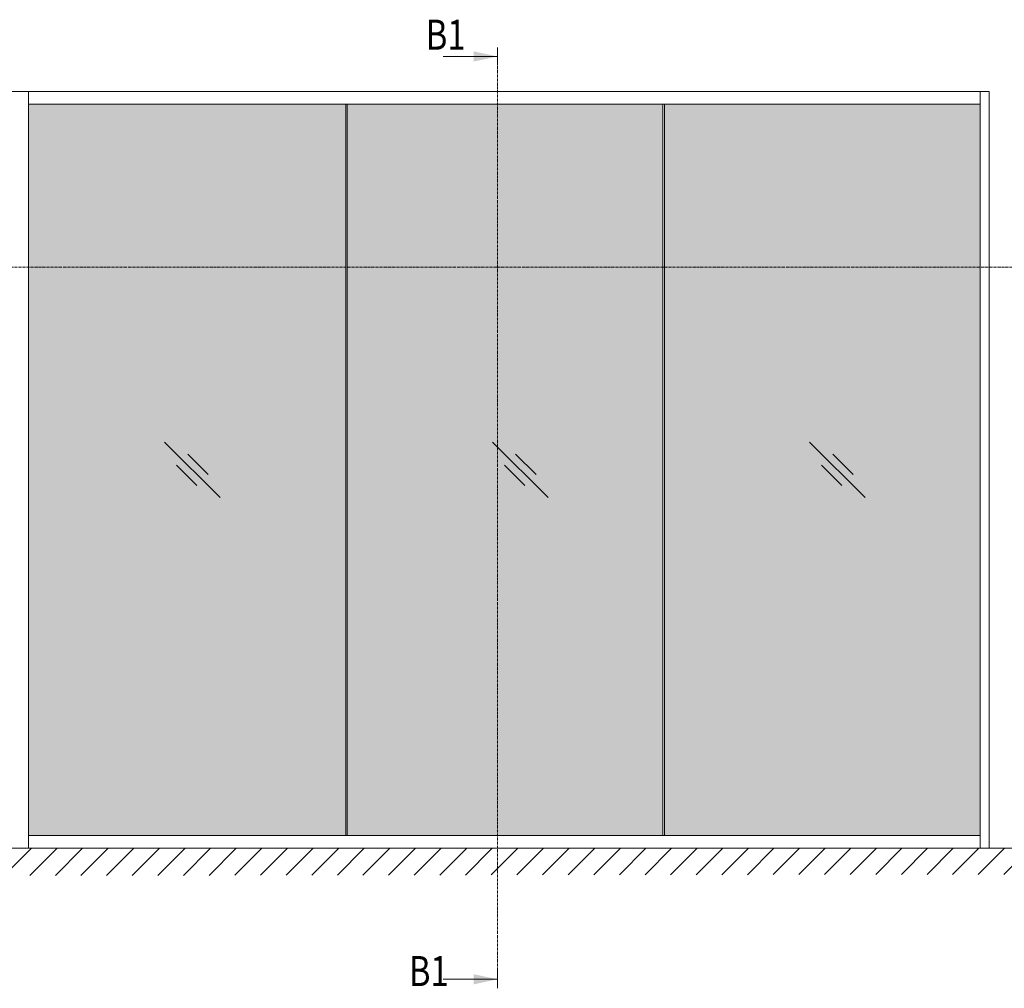
# Model space of a CAD drawing. Extents: x 9677 to 41339, y 4861 to 6330.
# Drawn here: x 10087 to 10481, y 5270 to 5657 of the extents above; entities that cross this region are included whole.
import ezdxf

# ---------------------------------------------------------------- set-up
doc = ezdxf.new("R2010")
doc.units = 0
doc.header["$LTSCALE"] = 2.5
doc.linetypes.add('ISO_10', pattern=[6.5, 4, -1, 0.5, -1])
doc.layers.get('0').update_dxf_attribs({"linetype": 'CONTINUOUS'})
doc.layers.add('E7', color=7, linetype='CONTINUOUS', lineweight=70)
for name, color, linetype in [('HSHSSYM-MM', 1, 'CONTINUOUS'), ('INLOOK-10', 6, 'CONTINUOUS'), ('STG-CON-25', 2, 'CONTINUOUS')]:
    doc.layers.add(name, color=color, linetype=linetype)
doc.styles.add('SIMPLEX', font='simplex')

msp = doc.modelspace()

# ---------------------------------------------------------------- hatches: boundary and pattern name
at = {"layer": 'E7', "linetype": 'Continuous', "lineweight": 15}
h = msp.add_hatch(color=256, dxfattribs=at)
h.set_gradient(color1=(127, 223, 255), one_color=1, tint=1, name='HEMISPHERICAL')
h.paths.add_polyline_path([(10217.52, 5623.35), (10090.62, 5623.35), (10090.62, 5558.13), (10217.52, 5558.13)])
h.paths.add_polyline_path([(10278.22, 5623.35), (10218.1, 5623.35), (10218.1, 5558.13), (10278.22, 5558.13)])
h.paths.add_polyline_path([(10344.42, 5623.35), (10278.22, 5623.35), (10278.22, 5558.13), (10344.42, 5558.13)])
h.paths.add_polyline_path([(10471.32, 5623.35), (10345, 5623.35), (10345, 5558.13), (10471.32, 5558.13)])
h.paths.add_polyline_path([(10471.32, 5558.13), (10345, 5558.13), (10345, 5330.71), (10471.32, 5330.71)])
h.paths.add_polyline_path([(10344.42, 5558.13), (10278.22, 5558.13), (10278.22, 5330.71), (10344.42, 5330.71)])
h.paths.add_polyline_path([(10278.22, 5558.13), (10218.1, 5558.13), (10218.1, 5330.71), (10278.22, 5330.71)])
h.paths.add_polyline_path([(10217.52, 5558.13), (10090.62, 5558.13), (10090.62, 5330.71), (10217.52, 5330.71)])
at = {"layer": 'INLOOK-10', "lineweight": 15, "ltscale": 0.5}
h = msp.add_hatch(dxfattribs=at)
h.set_pattern_fill('VINO45', color=256, scale=0.072434)
h.set_pattern_definition([(45, (-25638.617, 29.216), (-5.1218452, 5.1218452), [])])
h.paths.add_polyline_path([(10472.75, 5325.6), (9913.29, 5325.6), (9913.29, 5314.45), (10466.45, 5315.14), (10473.16, 5325.6)])
h.paths.add_polyline_path([(10499.75, 5325.6), (10472.75, 5325.6), (10473.16, 5325.6), (10466.45, 5315.14), (10499.93, 5315.19)])

# ---------------------------------------------------------------- linework, layer by layer
at = {"color": 0, "linetype": 'Continuous', "lineweight": 15}
for p, q in [((10256.55, 5642.46), (10278.22, 5642.46)), ((10256.55, 5273.17), (10278.22, 5273.17))]:
    msp.add_line(p, q, dxfattribs=at)
at = {"color": 3, "lineweight": 15}
msp.add_line((10474.94, 5628.42), (9936.5, 5628.42), dxfattribs=at)
at = {"lineweight": 15}
for p, q in [((10471.32, 5628.42), (10471.32, 5325.64)), ((10217.52, 5623.35), (10217.52, 5330.71)), ((10218.1, 5623.35), (10218.1, 5330.71)), ((10344.42, 5623.35), (10344.42, 5330.71)), ((10345, 5623.35), (10345, 5330.71)), ((10167.27, 5465.9), (10145, 5488.16)), ((10298.44, 5465.9), (10276.17, 5488.16)), ((10425.34, 5465.9), (10403.07, 5488.16)), ((10162.47, 5475.18), (10154.29, 5483.36)), ((10293.64, 5475.18), (10285.46, 5483.36)), ((10420.54, 5475.18), (10412.36, 5483.36)), ((10157.98, 5470.7), (10149.8, 5478.87)), ((10289.15, 5470.7), (10280.97, 5478.87)), ((10416.05, 5470.7), (10407.87, 5478.87)), ((10471.32, 5330.71), (10090.62, 5330.71))]:
    msp.add_line(p, q, dxfattribs=at)
at = {"color": 1, "linetype": 'Continuous', "lineweight": 15}
msp.add_line((10474.94, 5628.42), (10474.94, 5325.64), dxfattribs=at)
at = {"color": 7, "lineweight": 15}
msp.add_line((10471.32, 5623.35), (10090.62, 5623.35), dxfattribs=at)
at = {"color": 1, "lineweight": 15}
for q in [(9911.29, 5325.64), (9937.22, 5325.64)]:
    msp.add_line((10501.6, 5325.64), q, dxfattribs=at)
at = {"color": 0, "linetype": 'Continuous', "lineweight": 15}
for points in [[(10268.74, 5644.49), (10268.74, 5640.43), (10278.22, 5642.46)], [(10268.74, 5271.14), (10268.74, 5275.2), (10278.22, 5273.17)]]:
    msp.add_solid(points, dxfattribs=at)
at = {"layer": 'HSHSSYM-MM', "color": 5, "linetype": 'Continuous', "lineweight": 15, "ltscale": 0.5}
for points in [[(10278.22, 5646.07), (10278.22, 5638.85)], [(10278.22, 5269.56), (10278.22, 5276.78)], [(10278.22, 5269.56), (10278.22, 5276.78)]]:
    msp.add_lwpolyline(points, dxfattribs=at)
at = {"layer": 'HSHSSYM-MM', "color": 3, "linetype": 'ISO_10', "lineweight": 15, "ltscale": 0.1}
for points in [[(10278.22, 5276.78), (10278.22, 5638.85)], [(9907.89, 5558.13), (10500.19, 5558.13)]]:
    msp.add_lwpolyline(points, dxfattribs=at)
at = {"layer": 'STG-CON-25', "color": 7, "linetype": 'Continuous', "lineweight": 15}
msp.add_line((10090.62, 5325.64), (10090.62, 5628.42), dxfattribs=at)

# ---------------------------------------------------------------- texts
at = {"color": 7, "linetype": 'Continuous', "lineweight": 15, "style": 'SIMPLEX', "width": 0.8}
for p in [(10249.55, 5645.17), (10242.81, 5270.46)]:
    msp.add_attdef('B1', p, '', height=12, dxfattribs=at)

doc.saveas('drawing.dxf')
